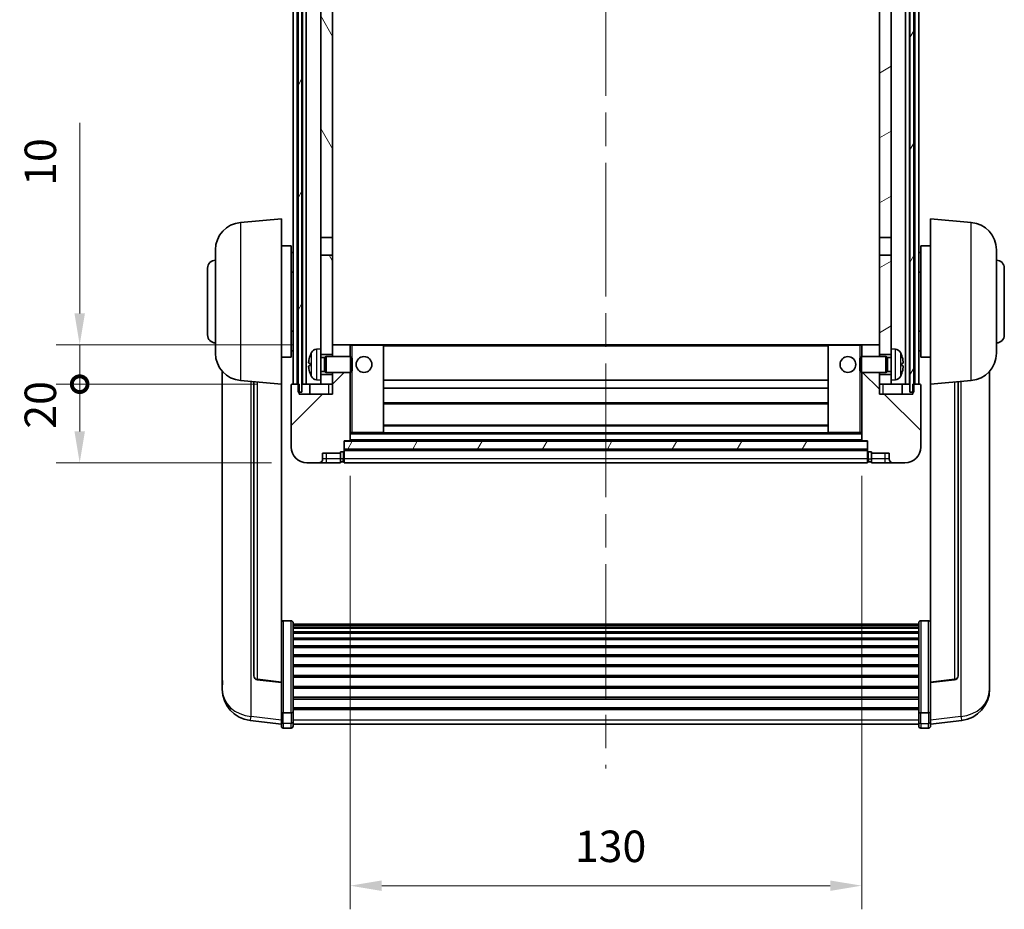
# Model space of a CAD drawing. Units: millimetres. Extents: x 87 to 9541, y 48 to 1734.
# Drawn here: x 2654 to 2904, y 860 to 1086 of the extents above; entities that cross this region are included whole.
import ezdxf

# ---------------------------------------------------------------- set-up
doc = ezdxf.new("R2010")
doc.units = ezdxf.units.MM
doc.header["$LTSCALE"] = 6
doc.linetypes.add('CHAIN', pattern=[0.3543, 0.2362, -0.0295, 0.0591, -0.0295])
doc.layers.get('Defpoints').update_dxf_attribs({"lineweight": 25})
for name, color, linetype, lineweight in [('Centerline (ISO)', 131, 'Continuous', 18), ('Dimension (ISO)', 7, 'Continuous', 18), ('Dimension (ISO) @ 1', 7, 'Continuous', 18), ('Hatch (ISO)', 1, 'Continuous', 18), ('Visible (ISO)', 7, 'Continuous', 35), ('Visible Narrow (ISO)', 7, 'Continuous', 25)]:
    doc.layers.add(name, color=color, linetype=linetype, lineweight=lineweight)
doc.styles.add('Note Text (TK)', font='txt')
doc.dimstyles.new('Default - Method 1b (TK)', dxfattribs={"dimscale": 6, "dimtxt": 2.5, "dimasz": 2.5, "dimexe": 1, "dimexo": 1.5, "dimgap": 1, "dimtad": 1, "dimtoh": 1, "dimrnd": 1e-08, "dimdsep": 46, "dimtxsty": 'Note Text (TK)', "dimcen": 0.09, "dimdle": 5, "dimclrd": 100, "dimclre": 100, "dimclrt": 7, "dimadec": 1, "dimazin": 1, "dimtfac": 1, "dimtmove": 0, "dimatfit": 3, "dimfxl": 1, "dimtolj": 1, "dimlwd": -1, "dimlwe": -1, "dimarcsym": 0})
pattern_1 = [(60, (2377.75, 12), (-12.37334, 7.14375), [])]

# ---------------------------------------------------------------- blocks, each defined once
blk = doc.blocks.new('*D288')
at = {"layer": 'Defpoints', "color": 0}
for p in [(2737.74, 979.54), (2867.74, 979.54), (2867.74, 866.41)]:
    blk.add_point(p, dxfattribs=at)
at = {"layer": 'Dimension (ISO)', "color": 100}
for p, q in [((2737.74, 970.54), (2737.74, 860.41)), ((2867.74, 970.54), (2867.74, 860.41)), ((2745.74, 866.41), (2859.74, 866.41))]:
    blk.add_line(p, q, dxfattribs=at)
for points in [[(2745.74, 867.74), (2745.74, 865.08), (2737.74, 866.41)], [(2859.74, 867.74), (2859.74, 865.08), (2867.74, 866.41)]]:
    blk.add_solid(points, dxfattribs=at)
at = {"layer": 'Dimension (ISO)', "color": 7, "insert": (2794.83, 876.41), "char_height": 8, "attachment_point": 4, "style": 'Note Text (TK)'}
blk.add_mtext('\\A1;130', dxfattribs=at)
blk = doc.blocks.new('_DotSmall')
at = {"color": 0, "linetype": 'ByBlock', "const_width": 0.5}
blk.add_lwpolyline([(-0.0625, 0, 1), (0.0625, 0, 1)], format="xyb", close=True, dxfattribs=at)
blk = doc.blocks.new('*D276')
at = {"layer": 'Defpoints', "color": 0}
for p in [(2668.99, 993.84), (2722.99, 993.84), (2726.74, 973.84)]:
    blk.add_point(p, dxfattribs=at)
at = {"layer": 'Dimension (ISO)', "color": 100}
for p, q in [((2713.99, 993.84), (2662.99, 993.84)), ((2668.99, 981.84), (2668.99, 993.84)), ((2717.74, 973.84), (2662.99, 973.84))]:
    blk.add_line(p, q, dxfattribs=at)
blk.add_solid([(2667.66, 981.84), (2670.32, 981.84), (2668.99, 973.84)], dxfattribs=at)
at = {"layer": 'Dimension (ISO)', "color": 100, "xscale": 8, "yscale": 8, "zscale": 8, "rotation": 90}
blk.add_blockref('_DotSmall', (2668.99, 993.84), dxfattribs=at)
at = {"layer": 'Dimension (ISO)', "color": 7, "insert": (2658.99, 982.52), "char_height": 8, "attachment_point": 4, "rotation": 90, "style": 'Note Text (TK)'}
blk.add_mtext('\\A1;20', dxfattribs=at)
blk = doc.blocks.new('*D275')
at = {"layer": 'Defpoints', "color": 0}
for p in [(2668.99, 1003.84), (2732.34, 1003.84), (2722.99, 993.84)]:
    blk.add_point(p, dxfattribs=at)
at = {"layer": 'Dimension (ISO)', "color": 100}
for p, q in [((2668.99, 1011.84), (2668.99, 1060.22)), ((2723.34, 1003.84), (2662.99, 1003.84)), ((2668.99, 993.84), (2668.99, 1003.84)), ((2713.99, 993.84), (2662.99, 993.84)), ((2668.99, 993.84), (2668.99, 985.84))]:
    blk.add_line(p, q, dxfattribs=at)
blk.add_solid([(2667.66, 1011.84), (2670.32, 1011.84), (2668.99, 1003.84)], dxfattribs=at)
at = {"layer": 'Dimension (ISO)', "color": 100, "xscale": 8, "yscale": 8, "zscale": 8, "rotation": 90}
blk.add_blockref('_DotSmall', (2668.99, 993.84), dxfattribs=at)
at = {"layer": 'Dimension (ISO)', "color": 7, "insert": (2658.99, 1044.22), "char_height": 8, "attachment_point": 4, "rotation": 90, "style": 'Note Text (TK)'}
blk.add_mtext('\\A1;10', dxfattribs=at)

msp = doc.modelspace()

# ---------------------------------------------------------------- hatches: boundary and pattern name
at = {"layer": 'Hatch (ISO)'}
h = msp.add_hatch(dxfattribs=at)
h.set_pattern_fill('ANSI31', color=256, scale=114.3, angle=14.999978, style=0)
h.set_pattern_definition(pattern_1)
h.paths.add_polyline_path([(2879.9894, 1241.3426), (2879.9894, 991.8426), (2880.7394, 991.8426), (2880.9894, 991.8426), (2880.9894, 993.8426), (2880.9894, 1241.3426)])
h.paths.add_polyline_path([(2724.4894, 1241.3426), (2724.4894, 993.8426), (2724.4894, 991.8426), (2724.7394, 991.8426), (2725.4894, 991.8426), (2725.4894, 1241.3426)])
h = msp.add_hatch(dxfattribs=at)
h.set_pattern_fill('ANSI31', color=256, scale=114.3, angle=75.000175, style=0)
h.set_pattern_definition([(120.0002, (2377.75, 12), (-12.37332, -7.14379), [])])
h.paths.add_polyline_path([(2730.2394, 1198.5926), (2733.2394, 1198.5926), (2733.2394, 1241.3426), (2730.2394, 1241.3426)])
h.paths.add_polyline_path([(2730.2394, 1031.0926), (2733.2394, 1031.0926), (2733.2394, 1194.0926), (2730.2394, 1194.0926)])
h.paths.add_polyline_path([(2730.2394, 1002.8426), (2730.2394, 1001.3426), (2733.2394, 1001.3426), (2733.2394, 1003.7426), (2733.2394, 1026.5926), (2730.2394, 1026.5926)])
h.paths.add_polyline_path([(2730.2394, 996.3426), (2730.2394, 994.8426), (2730.2394, 993.8426), (2733.2394, 993.8426), (2733.2394, 996.3426)])
h = msp.add_hatch(dxfattribs=at)
h.set_pattern_fill('ANSI31', color=256, scale=114.3, angle=-14.999978, style=0)
h.set_pattern_definition([(30, (2377.75, 12), (-7.14375, 12.37334), [])])
h.paths.add_polyline_path([(2872.2394, 1198.5926), (2875.2394, 1198.5926), (2875.2394, 1241.3426), (2872.2394, 1241.3426)])
h.paths.add_polyline_path([(2875.2394, 1194.0926), (2872.2394, 1194.0926), (2872.2394, 1031.0926), (2875.2394, 1031.0926)])
h.paths.add_polyline_path([(2875.2394, 1001.3426), (2875.2394, 1002.8426), (2875.2394, 1026.5926), (2872.2394, 1026.5926), (2872.2394, 1003.7426), (2872.2394, 1001.3426)])
h.paths.add_polyline_path([(2875.2394, 994.8426), (2875.2394, 996.3426), (2872.2394, 996.3426), (2872.2394, 993.8426), (2875.2394, 993.8426)])
h = msp.add_hatch(dxfattribs=at)
h.set_pattern_fill('ANSI31', color=256, scale=114.3, style=0)
h.set_pattern_definition([(45, (2377.75, 12), (-10.10279, 10.10279), [])])
edge = h.paths.add_edge_path()
edge.add_ellipse((2735.9894, 976.8926), major_axis=(0, -0.25), ratio=1, start_angle=0, end_angle=90)
edge.add_line((2736.2394, 976.8926), (2736.2394, 977.3426))
edge.add_line((2736.2394, 977.3426), (2736.2394, 979.3426))
edge.add_line((2736.2394, 979.3426), (2736.2394, 979.4426))
edge.add_line((2736.2394, 979.4426), (2737.6394, 979.4426))
edge.add_ellipse((2737.6394, 979.5426), major_axis=(0, -0.1), ratio=1, start_angle=0, end_angle=90)
edge.add_line((2737.7394, 979.5426), (2737.7394, 996.8426))
edge.add_line((2737.7394, 996.8426), (2733.2394, 996.8426))
edge.add_line((2733.2394, 996.8426), (2733.2394, 996.3426))
edge.add_line((2733.2394, 996.3426), (2733.2394, 993.8426))
edge.add_line((2733.2394, 993.8426), (2733.2394, 991.3426))
edge.add_line((2733.2394, 991.3426), (2724.7394, 991.3426))
edge.add_line((2724.7394, 991.3426), (2724.7394, 991.8426))
edge.add_line((2724.7394, 991.8426), (2724.7394, 993.8426))
edge.add_line((2724.7394, 993.8426), (2724.4894, 993.8426))
edge.add_line((2724.4894, 993.8426), (2722.9894, 993.8426))
edge.add_ellipse((2722.9894, 993.5926), major_axis=(0, 0.25), ratio=1, start_angle=0, end_angle=90)
edge.add_line((2722.7394, 993.5926), (2722.7394, 977.8426))
edge.add_ellipse((2726.7394, 977.8426), major_axis=(-4, 0), ratio=1, start_angle=0, end_angle=90)
edge.add_line((2726.7394, 973.8426), (2729.7394, 973.8426))
edge.add_ellipse((2729.7394, 974.8426), major_axis=(0, -1), ratio=1, start_angle=0, end_angle=90)
edge.add_line((2730.7394, 974.8426), (2730.7394, 976.3426))
edge.add_line((2730.7394, 976.3426), (2735.2394, 976.3426))
edge.add_line((2735.2394, 976.3426), (2735.2394, 976.6426))
edge.add_line((2735.2394, 976.6426), (2735.9894, 976.6426))
edge = h.paths.add_edge_path()
edge.add_ellipse((2737.6394, 1003.7426), major_axis=(0.1, 0), ratio=1, start_angle=0, end_angle=90)
edge.add_line((2737.6394, 1003.8426), (2733.3394, 1003.8426))
edge.add_ellipse((2733.3394, 1003.7426), major_axis=(0, 0.1), ratio=1, start_angle=0, end_angle=90)
edge.add_line((2733.2394, 1003.7426), (2733.2394, 1001.3426))
edge.add_line((2733.2394, 1001.3426), (2733.2394, 1000.8426))
edge.add_line((2733.2394, 1000.8426), (2737.7394, 1000.8426))
edge.add_line((2737.7394, 1000.8426), (2737.7394, 1003.7426))
h = msp.add_hatch(dxfattribs=at)
h.set_pattern_fill('ANSI31', color=256, scale=114.3, angle=90.00021, style=0)
h.set_pattern_definition([(135.0002, (2377.75, 12), (-10.10275, -10.10283), [])])
edge = h.paths.add_edge_path()
edge.add_ellipse((2869.4894, 976.8926), major_axis=(-0.25, 0), ratio=1, start_angle=0, end_angle=90)
edge.add_line((2869.4894, 976.6426), (2870.2394, 976.6426))
edge.add_line((2870.2394, 976.6426), (2870.2394, 976.3426))
edge.add_line((2870.2394, 976.3426), (2874.7394, 976.3426))
edge.add_line((2874.7394, 976.3426), (2874.7394, 974.8426))
edge.add_ellipse((2875.7394, 974.8426), major_axis=(-1, 0), ratio=1, start_angle=0, end_angle=90)
edge.add_line((2875.7394, 973.8426), (2878.7394, 973.8426))
edge.add_ellipse((2878.7394, 977.8426), major_axis=(0, -4), ratio=1, start_angle=0, end_angle=90)
edge.add_line((2882.7394, 977.8426), (2882.7394, 993.5926))
edge.add_ellipse((2882.4894, 993.5926), major_axis=(0.25, 0), ratio=1, start_angle=0, end_angle=90)
edge.add_line((2882.4894, 993.8426), (2880.9894, 993.8426))
edge.add_line((2880.9894, 993.8426), (2880.7394, 993.8426))
edge.add_line((2880.7394, 993.8426), (2880.7394, 991.8426))
edge.add_line((2880.7394, 991.8426), (2880.7394, 991.3426))
edge.add_line((2880.7394, 991.3426), (2872.2394, 991.3426))
edge.add_line((2872.2394, 991.3426), (2872.2394, 993.8426))
edge.add_line((2872.2394, 993.8426), (2872.2394, 996.3426))
edge.add_line((2872.2394, 996.3426), (2872.2394, 996.8426))
edge.add_line((2872.2394, 996.8426), (2867.7394, 996.8426))
edge.add_line((2867.7394, 996.8426), (2867.7394, 979.5426))
edge.add_ellipse((2867.8394, 979.5426), major_axis=(-0.1, 0), ratio=1, start_angle=0, end_angle=90)
edge.add_line((2867.8394, 979.4426), (2869.2394, 979.4426))
edge.add_line((2869.2394, 979.4426), (2869.2394, 979.3426))
edge.add_line((2869.2394, 979.3426), (2869.2394, 977.3426))
edge.add_line((2869.2394, 977.3426), (2869.2394, 976.8926))
edge = h.paths.add_edge_path()
edge.add_ellipse((2867.8394, 1003.7426), major_axis=(0, 0.1), ratio=1, start_angle=0, end_angle=90)
edge.add_line((2867.7394, 1003.7426), (2867.7394, 1000.8426))
edge.add_line((2867.7394, 1000.8426), (2872.2394, 1000.8426))
edge.add_line((2872.2394, 1000.8426), (2872.2394, 1001.3426))
edge.add_line((2872.2394, 1001.3426), (2872.2394, 1003.7426))
edge.add_ellipse((2872.1394, 1003.7426), major_axis=(0.1, 0), ratio=1, start_angle=0, end_angle=90)
edge.add_line((2872.1394, 1003.8426), (2867.8394, 1003.8426))
h = msp.add_hatch(dxfattribs=at)
h.set_pattern_fill('ANSI31', color=256, scale=114.3, angle=14.999978, style=0)
h.set_pattern_definition(pattern_1)
h.paths.add_polyline_path([(2736.2394, 979.3426), (2736.2394, 977.3426), (2869.2394, 977.3426), (2869.2394, 979.3426)])

# ---------------------------------------------------------------- linework, layer by layer
at = {"layer": 'Centerline (ISO)', "linetype": 'CHAIN', "ltscale": 23.990969}
msp.add_line((2802.7394, 1254.0926), (2802.7394, 896.1955), dxfattribs=at)
at = {"layer": 'Visible (ISO)'}
for p, q in [((2723.2394, 993.8426), (2723.2394, 1241.3426)), ((2724.2394, 993.8426), (2724.2394, 1241.3426)), ((2724.4894, 1241.3426), (2724.4894, 991.8426)), ((2725.4894, 991.8426), (2725.4894, 1241.3426)), ((2725.5894, 993.8426), (2725.5894, 1241.3426)), ((2726.5894, 993.8426), (2726.5894, 1241.3426)), ((2878.8894, 993.8426), (2878.8894, 1241.3426)), ((2879.8894, 993.8426), (2879.8894, 1241.3426)), ((2879.9894, 1241.3426), (2879.9894, 991.8426)), ((2880.9894, 991.8426), (2880.9894, 1241.3426)), ((2881.2394, 993.8426), (2881.2394, 1241.3426)), ((2882.2394, 993.8426), (2882.2394, 1241.3426)), ((2730.2394, 1194.0926), (2730.2394, 1031.0926)), ((2733.2394, 1031.0926), (2733.2394, 1194.0926)), ((2872.2394, 1194.0926), (2872.2394, 1031.0926)), ((2875.2394, 1031.0926), (2875.2394, 1194.0926)), ((2709.8794, 1034.9362), (2720.2394, 1035.8426)), ((2720.2394, 1035.8426), (2720.2394, 993.8426)), ((2885.2394, 993.8426), (2885.2394, 1035.8426)), ((2895.5995, 1034.9362), (2885.2394, 1035.8426)), ((2730.2394, 1031.0926), (2733.2394, 1031.0926)), ((2730.2394, 1026.5926), (2730.2394, 1031.0926)), ((2733.2394, 1031.0926), (2733.2394, 1026.5926)), ((2872.2394, 1031.0926), (2875.2394, 1031.0926)), ((2872.2394, 1026.5926), (2872.2394, 1031.0926)), ((2875.2394, 1031.0926), (2875.2394, 1026.5926)), ((2720.2394, 1028.9926), (2722.7394, 1028.9926)), ((2722.7394, 1000.6926), (2722.7394, 1028.9926)), ((2882.7394, 1028.9926), (2882.7394, 1000.6926)), ((2885.2394, 1028.9926), (2882.7394, 1028.9926)), ((2703.4894, 1001.7223), (2703.4894, 1027.9628)), ((2722.7394, 1027.3426), (2723.2394, 1027.3426)), ((2733.2394, 1026.5926), (2730.2394, 1026.5926)), ((2730.2394, 1026.5926), (2730.2394, 1002.8426)), ((2733.2394, 1001.3426), (2733.2394, 1026.5926)), ((2872.2394, 1026.5926), (2872.2394, 1001.3426)), ((2875.2394, 1026.5926), (2872.2394, 1026.5926)), ((2875.2394, 1002.8426), (2875.2394, 1026.5926)), ((2882.7394, 1027.3426), (2882.2394, 1027.3426)), ((2901.9894, 1027.9628), (2901.9894, 1001.7223)), ((2701.4894, 1006.3426), (2701.4894, 1023.3426)), ((2722.7394, 1022.3426), (2723.2394, 1022.3426)), ((2882.7394, 1022.3426), (2882.2394, 1022.3426)), ((2903.9894, 1023.3426), (2903.9894, 1006.3426)), ((2722.7394, 1007.3426), (2723.2394, 1007.3426)), ((2882.7394, 1007.3426), (2882.2394, 1007.3426)), ((2733.3394, 1003.8426), (2733.2394, 1003.8426)), ((2733.2394, 1003.7426), (2733.2394, 1000.8426)), ((2737.6394, 1003.8426), (2733.3394, 1003.8426)), ((2738.2394, 1003.8426), (2737.6394, 1003.8426)), ((2737.7394, 1000.8426), (2737.7394, 1003.7426)), ((2746.1394, 1003.8426), (2738.2394, 1003.8426)), ((2859.3394, 1003.8426), (2746.1394, 1003.8426)), ((2746.2394, 981.5426), (2746.2394, 1003.7426)), ((2859.2394, 1003.7426), (2859.2394, 981.5426)), ((2867.2394, 1003.8426), (2859.3394, 1003.8426)), ((2867.8394, 1003.8426), (2867.2394, 1003.8426)), ((2867.7394, 1003.7426), (2867.7394, 1000.8426)), ((2872.1394, 1003.8426), (2867.8394, 1003.8426)), ((2872.2394, 1003.8426), (2872.1394, 1003.8426)), ((2872.2394, 1000.8426), (2872.2394, 1003.7426)), ((2722.7394, 1002.3426), (2723.2394, 1002.3426)), ((2729.1805, 1002.7499), (2730.2394, 1002.8426)), ((2730.2394, 994.8426), (2730.2394, 1002.8426)), ((2730.2394, 1001.3426), (2733.2394, 1001.3426)), ((2872.2394, 1001.3426), (2875.2394, 1001.3426)), ((2875.2394, 1002.8426), (2875.2394, 994.8426)), ((2876.2984, 1002.7499), (2875.2394, 1002.8426)), ((2882.7394, 1002.3426), (2882.2394, 1002.3426)), ((2720.2394, 1000.6926), (2722.7394, 1000.6926)), ((2727.5254, 999.1249), (2727.5254, 998.5603)), ((2730.2394, 1000.6278), (2731.21, 1000.6278)), ((2731.21, 1000.6278), (2731.6394, 1000.8426)), ((2731.21, 997.0573), (2731.21, 1000.6278)), ((2731.6394, 996.8426), (2731.6394, 1000.8426)), ((2731.6394, 1000.8426), (2737.8099, 1000.8426)), ((2737.8099, 996.8426), (2737.8099, 1000.8426)), ((2738.2394, 1000.4132), (2737.8099, 1000.8426)), ((2738.2394, 1000.4132), (2738.2394, 997.272)), ((2867.2394, 1000.4132), (2867.669, 1000.8426)), ((2867.2394, 997.272), (2867.2394, 1000.4132)), ((2867.669, 1000.8426), (2867.669, 996.8426)), ((2873.8394, 1000.8426), (2867.669, 1000.8426)), ((2873.8394, 1000.8426), (2873.8394, 996.8426)), ((2874.2689, 1000.6278), (2873.8394, 1000.8426)), ((2874.2689, 1000.6278), (2874.2689, 997.0573)), ((2875.2394, 1000.6278), (2874.2689, 1000.6278)), ((2877.9535, 998.5603), (2877.9535, 999.1249)), ((2885.2394, 1000.6926), (2882.7394, 1000.6926)), ((2705.2394, 997.0923), (2705.2394, 919.1448)), ((2730.2394, 997.0573), (2731.21, 997.0573)), ((2733.2394, 996.3426), (2730.2394, 996.3426)), ((2731.21, 997.0573), (2731.6394, 996.8426)), ((2731.6394, 996.8426), (2737.8099, 996.8426)), ((2733.2394, 996.8426), (2733.2394, 991.3426)), ((2733.2394, 993.8426), (2733.2394, 996.3426)), ((2737.7394, 979.5426), (2737.7394, 996.8426)), ((2738.2394, 997.272), (2737.8099, 996.8426)), ((2867.2394, 997.272), (2867.669, 996.8426)), ((2873.8394, 996.8426), (2867.669, 996.8426)), ((2867.7394, 996.8426), (2867.7394, 979.5426)), ((2872.2394, 991.3426), (2872.2394, 996.8426)), ((2872.2394, 996.3426), (2872.2394, 993.8426)), ((2875.2394, 996.3426), (2872.2394, 996.3426)), ((2874.2689, 997.0573), (2873.8394, 996.8426)), ((2875.2394, 997.0573), (2874.2689, 997.0573)), ((2900.2394, 919.1448), (2900.2394, 997.0923)), ((2709.8794, 994.749), (2720.2394, 993.8426)), ((2713.2394, 994.455), (2713.2394, 919.7184)), ((2720.2394, 918.1277), (2720.2394, 993.8426)), ((2722.7394, 993.5926), (2722.7394, 977.8426)), ((2724.7394, 993.8426), (2722.9894, 993.8426)), ((2724.7394, 991.3426), (2724.7394, 993.8426)), ((2725.4894, 993.8426), (2725.5894, 993.8426)), ((2725.5894, 993.8426), (2726.5894, 993.8426)), ((2726.5894, 993.8426), (2730.2394, 993.8426)), ((2727.4894, 993.8426), (2727.4894, 991.3426)), ((2729.1805, 994.9352), (2730.2394, 994.8426)), ((2730.2394, 994.8426), (2730.2394, 993.8426)), ((2730.2394, 993.8426), (2733.2394, 993.8426)), ((2859.2394, 994.8426), (2746.2394, 994.8426)), ((2872.2394, 993.8426), (2875.2394, 993.8426)), ((2876.2984, 994.9352), (2875.2394, 994.8426)), ((2875.2394, 993.8426), (2875.2394, 994.8426)), ((2875.2394, 993.8426), (2878.8894, 993.8426)), ((2877.9894, 993.8426), (2877.9894, 991.3426)), ((2878.8894, 993.8426), (2879.8894, 993.8426)), ((2879.8894, 993.8426), (2879.9894, 993.8426)), ((2882.4894, 993.8426), (2880.7394, 993.8426)), ((2880.7394, 993.8426), (2880.7394, 991.3426)), ((2882.7394, 977.8426), (2882.7394, 993.5926)), ((2895.5995, 994.749), (2885.2394, 993.8426)), ((2885.2394, 993.8426), (2885.2394, 918.1277)), ((2892.2394, 919.7184), (2892.2394, 994.455)), ((2724.4894, 991.8426), (2725.4894, 991.8426)), ((2733.2394, 991.3426), (2724.7394, 991.3426)), ((2859.2394, 992.8426), (2746.2394, 992.8426)), ((2880.7394, 991.3426), (2872.2394, 991.3426)), ((2879.9894, 991.8426), (2880.9894, 991.8426)), ((2859.2394, 988.8426), (2746.2394, 988.8426)), ((2737.7394, 981.4426), (2738.2394, 981.4426)), ((2738.2394, 981.4426), (2746.1394, 981.4426)), ((2859.3394, 981.4426), (2746.1394, 981.4426)), ((2859.2394, 983.4426), (2746.2394, 983.4426)), ((2859.3394, 981.4426), (2867.2394, 981.4426)), ((2867.2394, 981.4426), (2867.7394, 981.4426)), ((2736.2394, 976.8926), (2736.2394, 979.4426)), ((2736.2394, 979.4426), (2737.6394, 979.4426)), ((2736.2394, 979.3426), (2736.2394, 977.3426)), ((2869.2394, 979.3426), (2736.2394, 979.3426)), ((2867.8394, 979.4426), (2737.6394, 979.4426)), ((2867.8394, 979.4426), (2869.2394, 979.4426)), ((2869.2394, 979.4426), (2869.2394, 976.8926)), ((2869.2394, 977.3426), (2869.2394, 979.3426)), ((2730.7394, 974.8426), (2730.7394, 976.3426)), ((2730.7394, 976.3426), (2735.2394, 976.3426)), ((2735.2394, 976.3426), (2735.2394, 976.6426)), ((2735.2394, 976.6426), (2735.9894, 976.6426)), ((2735.2394, 974.8426), (2735.2394, 976.3426)), ((2736.2394, 977.3426), (2869.2394, 977.3426)), ((2869.2394, 977.2426), (2736.2394, 977.2426)), ((2736.2394, 976.8926), (2736.2394, 974.8426)), ((2869.2394, 974.8426), (2869.2394, 976.8926)), ((2869.4894, 976.6426), (2870.2394, 976.6426)), ((2870.2394, 976.6426), (2870.2394, 976.3426)), ((2870.2394, 976.3426), (2874.7394, 976.3426)), ((2870.2394, 976.3426), (2870.2394, 974.8426)), ((2874.7394, 976.3426), (2874.7394, 974.8426)), ((2726.7394, 973.8426), (2729.7394, 973.8426)), ((2729.7394, 973.8426), (2731.7394, 973.8426)), ((2731.7394, 973.8426), (2735.2394, 973.8426)), ((2735.2394, 974.8426), (2735.2394, 973.8426)), ((2735.9894, 974.1426), (2735.2394, 974.1426)), ((2736.2394, 973.8426), (2736.2394, 974.8426)), ((2869.2394, 973.8426), (2736.2394, 973.8426)), ((2869.2394, 974.8426), (2869.2394, 973.8426)), ((2869.4894, 974.1426), (2870.2394, 974.1426)), ((2870.2394, 973.8426), (2870.2394, 974.8426)), ((2870.2394, 973.8426), (2873.7394, 973.8426)), ((2873.7394, 973.8426), (2875.7394, 973.8426)), ((2875.7394, 973.8426), (2878.7394, 973.8426)), ((2722.7394, 933.7064), (2720.7394, 933.7064)), ((2882.7394, 933.7064), (2884.7394, 933.7064)), ((2723.2394, 933.1877), (2723.2394, 910.6711)), ((2723.2394, 932.8392), (2882.2394, 932.8392)), ((2723.2394, 932.5676), (2882.2394, 932.5676)), ((2723.2394, 932.1165), (2882.2394, 932.1165)), ((2723.2394, 931.8062), (2882.2394, 931.8062)), ((2723.2394, 930.9363), (2882.2394, 930.9363)), ((2882.2394, 910.6711), (2882.2394, 933.1877)), ((2723.2394, 930.5899), (2882.2394, 930.5899)), ((2723.2394, 929.3346), (2882.2394, 929.3346)), ((2723.2394, 928.9555), (2882.2394, 928.9555)), ((2723.2394, 927.36), (2882.2394, 927.36)), ((2723.2394, 926.9528), (2882.2394, 926.9528)), ((2723.2394, 925.0726), (2882.2394, 925.0726)), ((2723.2394, 924.6426), (2882.2394, 924.6426)), ((2723.2394, 922.5417), (2882.2394, 922.5417)), ((2723.2394, 922.0951), (2882.2394, 922.0951)), ((2720.2394, 918.0016), (2714.122, 918.7254)), ((2723.2394, 919.8444), (2882.2394, 919.8444)), ((2723.2394, 919.3876), (2882.2394, 919.3876)), ((2885.2394, 918.0016), (2891.3569, 918.7254)), ((2705.2394, 917.3598), (2705.2394, 918.1183)), ((2705.2394, 917.3598), (2705.2394, 916.3238)), ((2720.2394, 918.1277), (2720.2394, 918.0016)), ((2720.2394, 918.0016), (2720.2394, 911.4077)), ((2723.2394, 917.0626), (2882.2394, 917.0626)), ((2723.2394, 916.6026), (2882.2394, 916.6026)), ((2885.2394, 918.0016), (2885.2394, 918.1277)), ((2885.2394, 911.4077), (2885.2394, 918.0016)), ((2900.2394, 918.1183), (2900.2394, 917.3598)), ((2900.2394, 916.3238), (2900.2394, 917.3598)), ((2723.2394, 914.2775), (2882.2394, 914.2775)), ((2723.2394, 913.8207), (2882.2394, 913.8207)), ((2720.2394, 910.6711), (2720.2394, 911.4077)), ((2723.2394, 911.5701), (2882.2394, 911.5701)), ((2723.2394, 911.1407), (2882.2394, 911.1407)), ((2885.2394, 911.4077), (2885.2394, 910.6711)), ((2720.2394, 910.6711), (2720.2394, 908.0843)), ((2722.7394, 910.3237), (2720.7394, 910.3237)), ((2723.2394, 908.0843), (2723.2394, 910.6711)), ((2882.2394, 910.6711), (2882.2394, 908.0843)), ((2882.7394, 910.3237), (2884.7394, 910.3237)), ((2885.2394, 908.0843), (2885.2394, 910.6711)), ((2720.2394, 907.4303), (2712.2901, 908.3803)), ((2720.2394, 906.9455), (2720.2394, 908.0843)), ((2722.7394, 906.4455), (2720.7394, 906.4455)), ((2723.2394, 908.0843), (2723.2394, 906.9455)), ((2723.2394, 907.4455), (2882.2394, 907.4455)), ((2882.2394, 906.9455), (2882.2394, 908.0843)), ((2882.7394, 906.4455), (2884.7394, 906.4455)), ((2885.2394, 907.4303), (2893.1888, 908.3803)), ((2885.2394, 908.0843), (2885.2394, 906.9455))]:
    msp.add_line(p, q, dxfattribs=at)
for centre in [(2741.2394, 998.8426), (2864.2394, 998.8426)]:
    msp.add_circle(centre, 2, dxfattribs=at)
for centre, radius, start, end in [((2710.4894, 1027.9628), 7, 95, 180), ((2894.9894, 1027.9628), 7, 0, 85), ((2703.4894, 1023.3426), 2, 90, 180), ((2901.9894, 1023.3426), 2, 0, 90), ((2703.4894, 1006.3426), 2, 180, 270), ((2901.9894, 1006.3426), 2, 270, 0), ((2733.3394, 1003.7426), 0.1, 90, 180), ((2737.6394, 1003.7426), 0.1, 0, 90), ((2746.1394, 1003.7426), 0.1, 0, 90), ((2859.3394, 1003.7426), 0.1, 90, 180), ((2867.8394, 1003.7426), 0.1, 90, 180), ((2872.1394, 1003.7426), 0.1, 0, 90), ((2710.4894, 1001.7223), 7, 180, 265), ((2727.65, 1001.0272), 0.1246, 159.960393, 178.185174), ((2733.6394, 998.8426), 6.5, 151.827266, 159.960393), ((2729.32, 1001.156), 1.6, 95, 151.827266), ((2876.1589, 1001.156), 1.6, 28.172734, 85), ((2871.8394, 998.8426), 6.5, 20.039607, 28.172734), ((2877.8289, 1001.0272), 0.1246, 1.814826, 20.039607), ((2894.9894, 1001.7223), 7, 275, 0), ((2727.65, 996.6579), 0.1246, 181.814826, 200.039607), ((2733.6394, 998.8426), 6.5, 200.039607, 208.172734), ((2871.8394, 998.8426), 6.5, 331.827266, 339.960393), ((2877.8289, 996.6579), 0.1246, 339.960393, 358.185174), ((2722.9894, 993.5926), 0.25, 90, 180), ((2729.32, 996.5291), 1.6, 208.172734, 265), ((2876.1589, 996.5291), 1.6, 275, 331.827266), ((2882.4894, 993.5926), 0.25, 0, 90), ((2746.1394, 981.5426), 0.1, 270, 0), ((2859.3394, 981.5426), 0.1, 180, 270), ((2737.6394, 979.5426), 0.1, 270, 0), ((2867.8394, 979.5426), 0.1, 180, 270), ((2726.7394, 977.8426), 4, 180, 270), ((2735.9894, 976.8926), 0.25, 270, 0), ((2869.4894, 976.8926), 0.25, 180, 270), ((2878.7394, 977.8426), 4, 270, 0), ((2729.7394, 974.8426), 1, 270, 0), ((2735.9894, 974.3926), 0.25, 270, 0), ((2869.4894, 974.3926), 0.25, 180, 270), ((2875.7394, 974.8426), 1, 180, 270), ((2714.2394, 919.7184), 1, 180, 263.253093), ((2891.2394, 919.7184), 1, 276.746907, 0), ((2713.2394, 916.3238), 8, 180, 263.184806), ((2892.2394, 916.3238), 8, 276.815194, 0), ((2720.7394, 906.9455), 0.5, 180, 270), ((2722.7394, 906.9455), 0.5, 270, 0), ((2882.7394, 906.9455), 0.5, 180, 270), ((2884.7394, 906.9455), 0.5, 270, 0)]:
    msp.add_arc(centre, radius, start, end, dxfattribs=at)
for centre, major_axis, ratio, start_param, end_param in [((2733.6272, 998.8354), (-3.2829, 5.6083), 0.99488747, 0.69485901, 0.93384331), ((2871.8517, 998.8354), (-3.2829, -5.6083), 0.99488747, 2.20774935, 2.44673364), ((2733.6272, 998.703), (-6.4737, 0.5671), 0.05101764, 0.10959827, 0.34858257), ((2733.6272, 998.9822), (-6.4737, -0.5671), 0.05101764, 5.93460274, 6.17358703), ((2871.8517, 998.703), (6.4737, 0.5671), 0.05101764, 5.93460274, 6.17358703), ((2871.8517, 998.9822), (6.4737, -0.5671), 0.05101764, 0.10959827, 0.34858257), ((2733.6272, 998.8497), (3.2829, 5.6083), 0.99488747, 2.20774935, 2.44673364), ((2871.8517, 998.8497), (3.2829, -5.6083), 0.99488747, 0.69485901, 0.93384331)]:
    msp.add_ellipse(centre, major_axis=major_axis, ratio=ratio, start_param=start_param, end_param=end_param, dxfattribs=at)
for points, knots in [([(2727.1892, 999.2305), (2727.1848, 999.233), (2727.1812, 999.2439), (2727.1765, 999.2821), (2727.1756, 999.3096), (2727.1762, 999.3715), (2727.1779, 999.41), (2727.183, 999.482), (2727.1859, 999.5141), (2727.1892, 999.5453)], [0, 0, 0, 0, 0.0125039067, 0.0125039067, 0.0250078135, 0.0250078135, 0.0375277995, 0.0375277995, 0.0466766392, 0.0466766392, 0.0466766392, 0.0466766392]), ([(2878.2897, 999.5453), (2878.294, 999.5039), (2878.2977, 999.4602), (2878.3024, 999.3805), (2878.3033, 999.3445), (2878.3027, 999.2886), (2878.301, 999.2649), (2878.2958, 999.2389), (2878.293, 999.2324), (2878.2897, 999.2305)], [0, 0, 0, 0, 0.0124997785, 0.0124997785, 0.0249995571, 0.0249995571, 0.0375236714, 0.0375236714, 0.0466766062, 0.0466766062, 0.0466766062, 0.0466766062]), ([(2727.1892, 998.1399), (2727.1848, 998.1812), (2727.1812, 998.225), (2727.1765, 998.3047), (2727.1756, 998.3406), (2727.1762, 998.3966), (2727.1779, 998.4203), (2727.183, 998.4463), (2727.1859, 998.4527), (2727.1892, 998.4546)], [0, 0, 0, 0, 0.0124997785, 0.0124997785, 0.0249995571, 0.0249995571, 0.0375236714, 0.0375236714, 0.0466766062, 0.0466766062, 0.0466766062, 0.0466766062]), ([(2878.2897, 998.4546), (2878.294, 998.4521), (2878.2977, 998.4413), (2878.3024, 998.403), (2878.3033, 998.3756), (2878.3027, 998.3137), (2878.301, 998.2751), (2878.2958, 998.2031), (2878.293, 998.1711), (2878.2897, 998.1399)], [0, 0, 0, 0, 0.0125039067, 0.0125039067, 0.0250078135, 0.0250078135, 0.0375277995, 0.0375277995, 0.0466766392, 0.0466766392, 0.0466766392, 0.0466766392]), ([(2720.2394, 933.1877), (2720.2394, 933.1888), (2720.2394, 933.1899), (2720.2397, 933.2285), (2720.2438, 933.266), (2720.2598, 933.3391), (2720.2716, 933.3747), (2720.3144, 933.4691), (2720.353, 933.5239), (2720.4469, 933.6133), (2720.5004, 933.648), (2720.6165, 933.6945), (2720.6776, 933.7064), (2720.7394, 933.7064)], [-0.0809227639, -0.0809227639, -0.0809227639, -0.0809227639, -0.0805886357, -0.0805886357, -0.0691479127, -0.0691479127, -0.0577655589, -0.0577655589, -0.0376220805, -0.0376220805, -0.0185556094, -0.0185556094, 0, 0, 0, 0]), ([(2722.7394, 933.7064), (2722.8013, 933.7064), (2722.8624, 933.6945), (2722.9785, 933.648), (2723.032, 933.6133), (2723.1259, 933.5239), (2723.1645, 933.4691), (2723.2073, 933.3747), (2723.2191, 933.3391), (2723.2351, 933.266), (2723.2392, 933.2285), (2723.2394, 933.1899), (2723.2394, 933.1888), (2723.2394, 933.1877)], [-0.0807455701, -0.0807455701, -0.0807455701, -0.0807455701, -0.0621538264, -0.0621538264, -0.0430502261, -0.0430502261, -0.0228675214, -0.0228675214, -0.011463002, -0.011463002, 0, 0, 0.0003347789, 0.0003347789, 0.0003347789, 0.0003347789]), ([(2882.2394, 933.1877), (2882.2394, 933.1888), (2882.2394, 933.1899), (2882.2397, 933.2285), (2882.2438, 933.266), (2882.2598, 933.3391), (2882.2716, 933.3747), (2882.3144, 933.4691), (2882.353, 933.5239), (2882.4469, 933.6133), (2882.5004, 933.648), (2882.6165, 933.6945), (2882.6776, 933.7064), (2882.7394, 933.7064)], [-0.0809227639, -0.0809227639, -0.0809227639, -0.0809227639, -0.0805886357, -0.0805886357, -0.0691479127, -0.0691479127, -0.0577655589, -0.0577655589, -0.0376220805, -0.0376220805, -0.0185556094, -0.0185556094, 0, 0, 0, 0]), ([(2885.2394, 933.1877), (2885.2394, 933.1888), (2885.2394, 933.1899), (2885.2392, 933.2285), (2885.2351, 933.266), (2885.2191, 933.3391), (2885.2073, 933.3747), (2885.1645, 933.4691), (2885.1259, 933.5239), (2885.032, 933.6133), (2884.9785, 933.648), (2884.8624, 933.6945), (2884.8013, 933.7064), (2884.7394, 933.7064)], [-0.0003347789, -0.0003347789, -0.0003347789, -0.0003347789, 0, 0, 0.011463002, 0.011463002, 0.0228675214, 0.0228675214, 0.0430502261, 0.0430502261, 0.0621538264, 0.0621538264, 0.0807455701, 0.0807455701, 0.0807455701, 0.0807455701]), ([(2705.2394, 919.1448), (2705.2394, 919.0678), (2705.2397, 918.9924), (2705.2428, 918.507), (2705.2491, 918.1606), (2705.2491, 917.6634), (2705.2428, 917.4774), (2705.2397, 917.38), (2705.2394, 917.3683), (2705.2394, 917.3598)], [4.535339596, 4.535339596, 4.535339596, 4.535339596, 4.561894963, 4.561894963, 4.711051305, 4.711051305, 4.860207647, 4.860207647, 4.886763014, 4.886763014, 4.886763014, 4.886763014]), ([(2705.2394, 918.1183), (2705.2394, 918.1726), (2705.2397, 918.2295), (2705.2409, 918.3826), (2705.242, 918.4827), (2705.2431, 918.5878)], [4.5353395957, 4.5353395957, 4.5353395957, 4.5353395957, 4.5618949629, 4.5618949629, 4.6038245845, 4.6038245845, 4.6038245845, 4.6038245845]), ([(2900.2394, 917.3598), (2900.2394, 917.3683), (2900.2392, 917.38), (2900.2361, 917.4774), (2900.2298, 917.6634), (2900.2298, 918.1606), (2900.2361, 918.507), (2900.2392, 918.9924), (2900.2394, 919.0678), (2900.2394, 919.1448)], [4.535339596, 4.535339596, 4.535339596, 4.535339596, 4.561894963, 4.561894963, 4.711051305, 4.711051305, 4.860207647, 4.860207647, 4.886763014, 4.886763014, 4.886763014, 4.886763014]), ([(2900.2358, 918.5878), (2900.2369, 918.4827), (2900.2379, 918.3826), (2900.2392, 918.2295), (2900.2394, 918.1726), (2900.2394, 918.1183)], [4.818278025, 4.818278025, 4.818278025, 4.818278025, 4.8602076466, 4.8602076466, 4.8867630138, 4.8867630138, 4.8867630138, 4.8867630138]), ([(2720.2394, 910.6711), (2720.2394, 910.6703), (2720.2394, 910.6696), (2720.2397, 910.6438), (2720.2438, 910.6188), (2720.2598, 910.5699), (2720.2716, 910.5461), (2720.3144, 910.4829), (2720.353, 910.4462), (2720.4469, 910.3862), (2720.5004, 910.3629), (2720.6165, 910.3317), (2720.6776, 910.3237), (2720.7394, 910.3237)], [-0.0003347789, -0.0003347789, -0.0003347789, -0.0003347789, 0, 0, 0.011463002, 0.011463002, 0.0228675214, 0.0228675214, 0.0430502261, 0.0430502261, 0.0621538264, 0.0621538264, 0.0807455701, 0.0807455701, 0.0807455701, 0.0807455701]), ([(2723.2394, 910.6711), (2723.2394, 910.6703), (2723.2394, 910.6696), (2723.2392, 910.6438), (2723.2351, 910.6188), (2723.2191, 910.5699), (2723.2073, 910.5461), (2723.1645, 910.4829), (2723.1259, 910.4462), (2723.032, 910.3862), (2722.9785, 910.3629), (2722.8624, 910.3317), (2722.8013, 910.3237), (2722.7394, 910.3237)], [-0.0809227639, -0.0809227639, -0.0809227639, -0.0809227639, -0.0805886357, -0.0805886357, -0.0691479127, -0.0691479127, -0.0577655589, -0.0577655589, -0.0376220805, -0.0376220805, -0.0185556094, -0.0185556094, 0, 0, 0, 0]), ([(2882.7394, 910.3237), (2882.6776, 910.3237), (2882.6165, 910.3317), (2882.5004, 910.3629), (2882.4469, 910.3862), (2882.353, 910.4462), (2882.3144, 910.4829), (2882.2716, 910.5461), (2882.2598, 910.5699), (2882.2438, 910.6188), (2882.2397, 910.6438), (2882.2394, 910.6696), (2882.2394, 910.6703), (2882.2394, 910.6711)], [-0.0807455701, -0.0807455701, -0.0807455701, -0.0807455701, -0.0621538264, -0.0621538264, -0.0430502261, -0.0430502261, -0.0228675214, -0.0228675214, -0.011463002, -0.011463002, 0, 0, 0.0003347789, 0.0003347789, 0.0003347789, 0.0003347789]), ([(2885.2394, 910.6711), (2885.2394, 910.6703), (2885.2394, 910.6696), (2885.2392, 910.6438), (2885.2351, 910.6188), (2885.2191, 910.5699), (2885.2073, 910.5461), (2885.1645, 910.4829), (2885.1259, 910.4462), (2885.032, 910.3862), (2884.9785, 910.3629), (2884.8624, 910.3317), (2884.8013, 910.3237), (2884.7394, 910.3237)], [-0.0809227639, -0.0809227639, -0.0809227639, -0.0809227639, -0.0805886357, -0.0805886357, -0.0691479127, -0.0691479127, -0.0577655589, -0.0577655589, -0.0376220805, -0.0376220805, -0.0185556094, -0.0185556094, 0, 0, 0, 0])]:
    msp.add_open_spline(points, degree=3, knots=knots, dxfattribs=at)
at = {"layer": 'Visible Narrow (ISO)'}
for p, q in [((2709.8794, 1034.9362), (2709.8794, 994.749)), ((2895.5995, 994.749), (2895.5995, 1034.9362)), ((2737.7394, 1003.7426), (2738.2394, 1003.7426)), ((2738.2394, 1003.8426), (2738.2394, 1003.7426)), ((2738.2394, 1003.7426), (2746.1394, 1003.7426)), ((2738.2394, 1000.4132), (2738.2394, 1003.7426)), ((2746.1394, 1003.7426), (2746.1394, 1003.8426)), ((2746.1394, 1003.7426), (2746.2394, 1003.7426)), ((2746.1394, 1003.7426), (2746.1394, 981.5426)), ((2859.2394, 1003.5426), (2746.2394, 1003.5426)), ((2859.3394, 1003.7426), (2859.2394, 1003.7426)), ((2859.3394, 1003.8426), (2859.3394, 1003.7426)), ((2859.3394, 981.5426), (2859.3394, 1003.7426)), ((2859.3394, 1003.7426), (2867.2394, 1003.7426)), ((2867.2394, 1003.8426), (2867.2394, 1003.7426)), ((2867.2394, 1003.7426), (2867.2394, 1000.4132)), ((2867.2394, 1003.7426), (2867.7394, 1003.7426)), ((2727.533, 1001.0699), (2727.533, 1001.0522)), ((2727.9095, 995.7737), (2727.9095, 1001.9114)), ((2729.1805, 1002.7499), (2729.1805, 994.9352)), ((2876.2984, 994.9352), (2876.2984, 1002.7499)), ((2877.5694, 1001.9114), (2877.5694, 995.7737)), ((2877.9459, 1001.0522), (2877.9459, 1001.0699)), ((2727.533, 999.1232), (2727.533, 998.562)), ((2877.9459, 998.562), (2877.9459, 999.1232)), ((2727.533, 996.633), (2727.533, 996.6152)), ((2738.2394, 981.5426), (2738.2394, 997.272)), ((2867.2394, 997.272), (2867.2394, 981.5426)), ((2877.9459, 996.6152), (2877.9459, 996.633)), ((2712.5422, 909.422), (2712.5422, 994.516)), ((2714.1523, 918.8478), (2714.1523, 994.3751)), ((2732.2394, 993.8426), (2732.2394, 991.3426)), ((2873.2394, 991.3426), (2873.2394, 993.8426)), ((2891.3266, 994.3751), (2891.3266, 918.8478)), ((2892.9367, 994.516), (2892.9367, 909.422)), ((2859.2394, 989.1426), (2746.2394, 989.1426)), ((2738.2394, 981.5426), (2737.7394, 981.5426)), ((2867.7394, 981.1426), (2737.7394, 981.1426)), ((2738.2394, 981.5426), (2738.2394, 981.4426)), ((2746.1394, 981.5426), (2738.2394, 981.5426)), ((2746.1394, 981.5426), (2746.2394, 981.5426)), ((2746.1394, 981.4426), (2746.1394, 981.5426)), ((2859.2394, 983.1426), (2746.2394, 983.1426)), ((2859.2394, 981.5426), (2859.3394, 981.5426)), ((2859.3394, 981.5426), (2859.3394, 981.4426)), ((2867.2394, 981.5426), (2859.3394, 981.5426)), ((2867.2394, 981.4426), (2867.2394, 981.5426)), ((2867.7394, 981.5426), (2867.2394, 981.5426)), ((2867.7394, 979.7426), (2737.7394, 979.7426)), ((2731.7394, 974.8426), (2731.7394, 976.3426)), ((2735.9894, 976.6426), (2735.9894, 974.8426)), ((2869.2394, 976.9426), (2736.2394, 976.9426)), ((2869.4894, 974.8426), (2869.4894, 976.6426)), ((2873.7394, 974.8426), (2873.7394, 976.3426)), ((2731.7394, 974.8426), (2730.7394, 974.8426)), ((2735.2394, 974.8426), (2731.7394, 974.8426)), ((2731.7394, 973.8426), (2731.7394, 974.8426)), ((2735.9894, 974.8426), (2735.2394, 974.8426)), ((2736.2394, 974.8426), (2735.9894, 974.8426)), ((2735.9894, 974.1426), (2735.9894, 974.8426)), ((2869.2394, 974.8426), (2736.2394, 974.8426)), ((2869.2394, 974.8426), (2869.4894, 974.8426)), ((2869.4894, 974.8426), (2870.2394, 974.8426)), ((2869.4894, 974.8426), (2869.4894, 974.1426)), ((2873.7394, 974.8426), (2870.2394, 974.8426)), ((2873.7394, 973.8426), (2873.7394, 974.8426)), ((2874.7394, 974.8426), (2873.7394, 974.8426)), ((2720.7394, 933.7064), (2720.7394, 910.3237)), ((2722.7394, 910.3237), (2722.7394, 933.7064)), ((2882.7394, 933.7064), (2882.7394, 910.3237)), ((2884.7394, 910.3237), (2884.7394, 933.7064)), ((2720.2394, 918.1277), (2714.1523, 918.8478)), ((2891.3266, 918.8478), (2885.2394, 918.1277)), ((2720.2394, 908.502), (2712.5422, 909.422)), ((2720.7394, 907.6512), (2720.7394, 910.3237)), ((2722.7394, 910.3237), (2722.7394, 907.6512)), ((2723.2394, 908.5173), (2882.2394, 908.5173)), ((2882.7394, 907.6512), (2882.7394, 910.3237)), ((2884.7394, 910.3237), (2884.7394, 907.6512)), ((2892.9367, 909.422), (2885.2394, 908.502)), ((2720.7394, 907.6512), (2720.7394, 906.4455)), ((2722.7394, 907.6512), (2720.7394, 907.6512)), ((2722.7394, 906.4455), (2722.7394, 907.6512)), ((2882.7394, 907.6512), (2882.7394, 906.4455)), ((2882.7394, 907.6512), (2884.7394, 907.6512)), ((2884.7394, 906.4455), (2884.7394, 907.6512))]:
    msp.add_line(p, q, dxfattribs=at)
for centre, major_axis, ratio, start_param, end_param in [((2714.2394, 919.7184), (-1, 0), 0.87395333, 0, 1.48352986), ((2714.2394, 919.7184), (-0.1175, -0.9931), 0.03247717, 0, 0.50569546), ((2891.2394, 919.7184), (1, 0), 0.87395333, 4.79965544, 6.28318531), ((2891.2394, 919.7184), (0.1175, -0.9931), 0.03247717, 5.77748985, 6.28318531), ((2713.2394, 916.3238), (-8, 0), 0.8660254, 0, 1.48352986), ((2892.2394, 916.3238), (8, 0), 0.8660254, 4.79965544, 6.28318531), ((2713.2394, 916.3238), (-0.9493, -7.9435), 0.03178074, 0, 0.52169351), ((2892.2394, 916.3238), (0.9493, -7.9435), 0.03178074, 5.7614918, 6.28318531), ((2720.7394, 908.0843), (-0.5, 0), 0.8660254, 0, 1.57079633), ((2722.7394, 908.0843), (0.5, 0), 0.8660254, 4.71238898, 6.28318531), ((2882.7394, 908.0843), (-0.5, 0), 0.8660254, 0, 1.57079633), ((2884.7394, 908.0843), (0.5, 0), 0.8660254, 4.71238898, 6.28318531)]:
    msp.add_ellipse(centre, major_axis=major_axis, ratio=ratio, start_param=start_param, end_param=end_param, dxfattribs=at)

# ---------------------------------------------------------------- dimensions: what is measured, and where the dimension line sits
at = {"layer": 'Dimension (ISO) @ 1', "color": 100}
for base, p1, p2, override, picture, middle in [((2668.9894, 1003.8426), (2722.9894, 993.8426), (2732.3394, 1003.8426), {"dimscale": 1, "dimtxt": 8, "dimasz": 8, "dimexe": 6, "dimexo": 9, "dimgap": 6, "dimtoh": 0, "dimdec": 2, "dimblk1": 'DotSmall', "dimsah": 1, "dimcen": 0.54, "dimdle": 0, "dimtol": 0, "dimlim": 0, "dimtp": 0, "dimtm": 0, "dimtdec": 2, "dimtix": 0, "dimtofl": 1, "dimtmove": 0, "dimatfit": 1}, '*D275', (2668.9894, 1049.2176)), ((2668.9894, 993.8426), (2726.7394, 973.8426), (2722.9894, 993.8426), {"dimscale": 1, "dimtxt": 8, "dimasz": 8, "dimexe": 6, "dimexo": 9, "dimgap": 6, "dimtoh": 0, "dimdec": 2, "dimblk2": 'DotSmall', "dimsah": 1, "dimcen": 0.54, "dimdle": 0, "dimtol": 0, "dimlim": 0, "dimtp": 0, "dimtm": 0, "dimtdec": 2, "dimtix": 0, "dimtofl": 1, "dimtmove": 0, "dimatfit": 1}, '*D276', (2668.9894, 987.8426))]:
    dim = msp.add_linear_dim(base=base, p1=p1, p2=p2, angle=90, dimstyle='Default - Method 1b (TK)', override=override, dxfattribs=at)
    dim.commit()
    dim.dimension.update_dxf_attribs({"geometry": picture, "text_midpoint": middle, "dimtype": 128})
dim = msp.add_linear_dim(base=(2867.7394, 866.4104), p1=(2737.7394, 979.5426), p2=(2867.7394, 979.5426), dimstyle='Default - Method 1b (TK)', override={"dimscale": 1, "dimtxt": 8, "dimasz": 8, "dimexe": 6, "dimexo": 9, "dimgap": 6, "dimtoh": 0, "dimdec": 2, "dimcen": 0.54, "dimtol": 0, "dimlim": 0, "dimtp": 0, "dimtm": 0, "dimtdec": 2, "dimtix": 0, "dimtofl": 0, "dimtmove": 0, "dimatfit": 1}, dxfattribs=at)
dim.commit()
dim.dimension.update_dxf_attribs({"geometry": '*D288', "text_midpoint": (2802.7394, 866.4104), "dimtype": 128})

doc.saveas('drawing.dxf')
